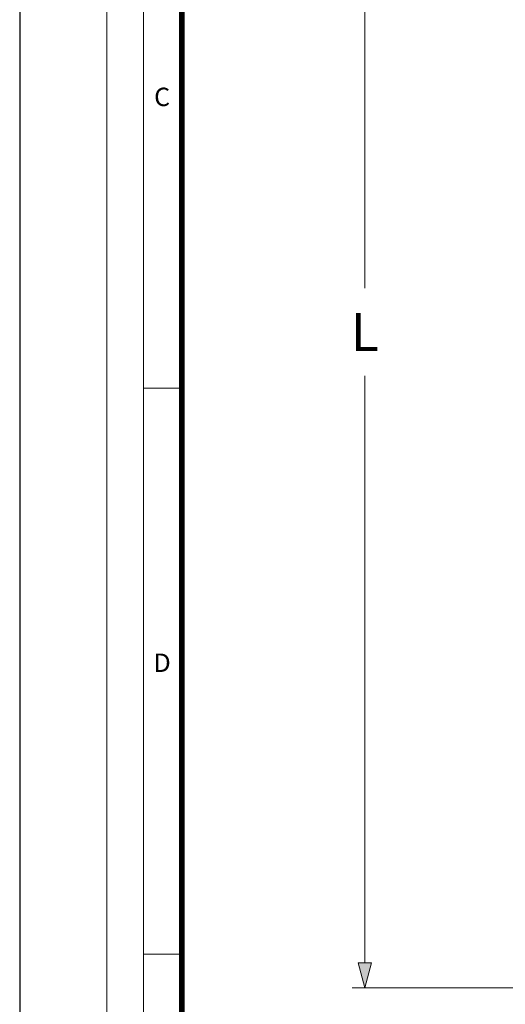
# Model space of a CAD drawing. Units: millimetres. Extents: x 714299 to 768910, y 524674 to 554374.
# Drawn here: x 716130 to 720027, y 534618 to 542524 of the extents above; entities that cross this region are included whole.
import ezdxf

# ---------------------------------------------------------------- set-up
doc = ezdxf.new("R2010")
doc.units = ezdxf.units.MM
doc.layers.get('0').update_dxf_attribs({"lineweight": 15})
doc.layers.get('Defpoints').update_dxf_attribs({"color": 72})
doc.layers.add('Defpoint', color=7, linetype='Continuous', plot=False)
doc.layers.add('EvoDimencion', color=109, linetype='Continuous', lineweight=0)
doc.layers.add('None', color=7, linetype='Continuous', lineweight=18)
doc.layers.add('EvoRamisA4', color=7, linetype='Continuous')
doc.styles.add('ARIAL', font='ARIAL.TTF')
doc.styles.add('EVO_N', font='ARIALN.TTF')
doc.dimstyles.new('EvoArialN-mm', dxfattribs={"dimtxt": 180, "dimasz": 130, "dimexe": 100, "dimexo": 5, "dimgap": 50, "dimtad": 0, "dimtih": 1, "dimtoh": 1, "dimdec": 0, "dimzin": 3, "dimtxsty": 'EVO_N', "dimblk": 'VW_FILLEDARROW', "dimcen": 0, "dimclrd": 256, "dimclre": 256, "dimclrt": 256, "dimadec": 0, "dimazin": 0, "dimtfac": 1, "dimtdec": 0, "dimtofl": 0, "dimtmove": 0, "dimatfit": 3, "dimldrblk": 'VW_FILLEDARROW', "dimfxl": 1, "dimfrac": 2, "dimtolj": 1, "dimtzin": 3, "dimlwd": -1, "dimlwe": -1, "dimarcsym": 0})

# ---------------------------------------------------------------- blocks, each defined once
blk = doc.blocks.new('VW_FILLEDARROW')
at = {"linetype": 'ByBlock', "lineweight": 0}
blk.add_hatch(color=0, dxfattribs=at).paths.add_polyline_path([(-1, 0.268), (0, 0), (-1, -0.268)])
at = {"layer": 'None', "color": 0, "lineweight": 5}
blk.add_lwpolyline([(-1, 0.268), (0, 0), (-1, -0.268)], close=True, dxfattribs=at)
blk = doc.blocks.new('*D3')
at = {"layer": 'Defpoints', "color": 0}
for p in [(719989, 546158.9), (718898.5, 534751.7), (721036.1, 534751.7)]:
    blk.add_point(p, dxfattribs=at)
at = {"layer": 'EvoDimencion', "lineweight": 0}
for p, q in [((719984, 546158.9), (718798.5, 546158.9)), ((721031.1, 534751.7), (718798.5, 534751.7))]:
    blk.add_line(p, q, dxfattribs=at)
at = {"layer": 'EvoDimencion', "color": 109, "lineweight": 0}
for p, q in [((718898.5, 545958.9), (718898.5, 540369.4)), ((718898.5, 534951.7), (718898.5, 539663.9))]:
    blk.add_line(p, q, dxfattribs=at)
at = {"layer": 'EvoDimencion', "color": 109, "lineweight": 0, "xscale": 200, "yscale": 200, "zscale": 200}
for p, rotation in [((718898.5, 546158.9), 90), ((718898.5, 534751.7), 270)]:
    blk.add_blockref('VW_FILLEDARROW', p, dxfattribs=dict(at, rotation=rotation))
at = {"layer": 'EvoDimencion', "insert": (718898.5, 540016.6), "char_height": 250, "attachment_point": 5, "style": 'EVO_N'}
blk.add_mtext('\\A1;\\H1.222222x;\\C109;L', dxfattribs=at)

msp = doc.modelspace()

# ---------------------------------------------------------------- linework, layer by layer
at = {"layer": 'Defpoint', "color": 3}
msp.add_lwpolyline([(716130.15, 554374.5), (716130.15, 524674.5), (737130.15, 524674.5), (737130.15, 554374.5)], close=True, dxfattribs=at)
at = {"layer": 'EvoRamisA4', "color": 7, "linetype": 'Continuous', "lineweight": 20}
msp.add_line((717431.08, 539564.84), (717123.29, 539564.84), dxfattribs=at)
at = {"layer": 'EvoRamisA4', "color": 7, "linetype": 'Continuous', "lineweight": 5}
msp.add_line((717431.08, 535021.17), (717123.29, 535021.17), dxfattribs=at)
at = {"layer": 'EvoRamisA4', "color": 7, "linetype": 'Continuous', "lineweight": 18, "flags": 128}
for points in [[(716830.15, 525414.35), (736659.93, 525414.35), (736659.93, 553714.34), (716830.15, 553714.34)], [(717123.29, 525707.49), (736366.79, 525707.49), (736366.79, 553421.2), (717123.29, 553421.2)]]:
    msp.add_lwpolyline(points, close=True, dxfattribs=at)
at = {"layer": 'EvoRamisA4', "color": 7, "lineweight": 30, "const_width": 48.04}
msp.add_lwpolyline([(717431.08, 526015.28), (736059.01, 526015.28), (736059.01, 553113.41), (717431.08, 553113.41)], close=True, dxfattribs=at)

# ---------------------------------------------------------------- texts
at = {"layer": 'EvoRamisA4', "color": 7, "char_height": 147.58, "attachment_point": 2, "line_spacing_factor": 0.962448, "style": 'ARIAL'}
for s, insert in [('C', (717272.94, 541978.12)), ('D', (717272.94, 537434.44))]:
    msp.add_mtext(s, dxfattribs=dict(at, insert=insert))

# ---------------------------------------------------------------- dimensions: what is measured, and where the dimension line sits
at = {"layer": 'EvoDimencion', "color": 109}
dim = msp.add_linear_dim(base=(718898.51, 534751.73), p1=(719988.97, 546158.93), p2=(721036.08, 534751.73), angle=90, text='\\H1.222222x;\\C109;L', dimstyle='EvoArialN-mm', override={"dimtxt": 250, "dimasz": 200, "dimgap": 200, "dimtxsty": 'EVO_N', "dimblk": 'VW_FILLEDARROW', "dimclrd": 109, "dimlwd": 0, "dimlwe": 0}, dxfattribs=at)
dim.commit()
dim.dimension.update_dxf_attribs({"geometry": '*D3', "text_midpoint": (718898.51, 540016.65), "dimtype": 160})

doc.saveas('drawing.dxf')
